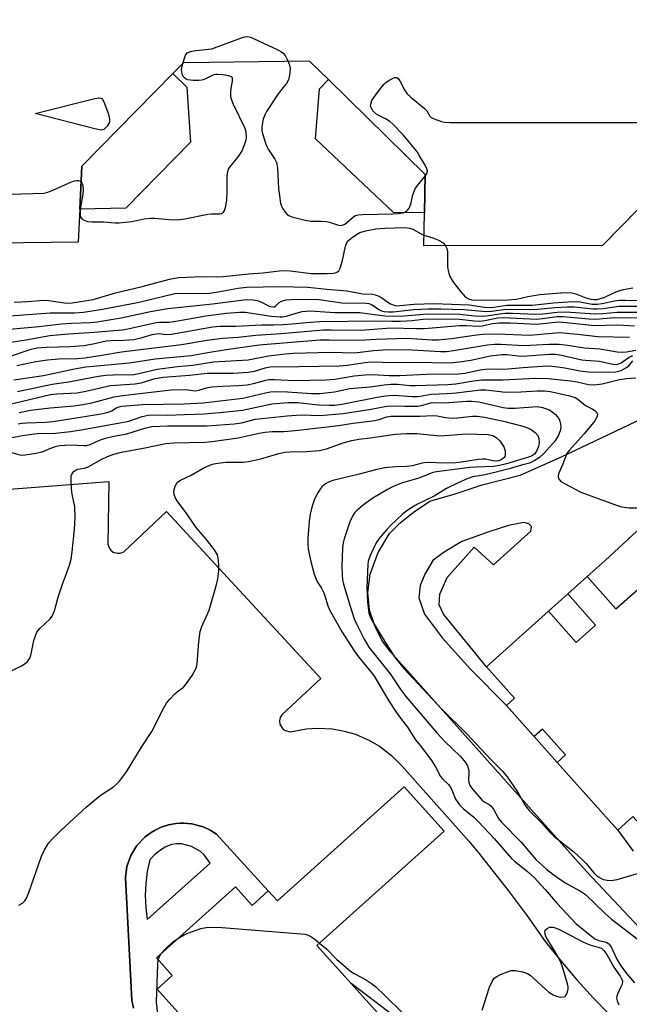
# Model space of a CAD drawing. Units: inches. Extents: x 1279762 to 1285762, y 501452 to 505452.
# Drawn here: x 1282722 to 1282889, y 502582 to 502852 of the extents above; entities that cross this region are included whole.
import ezdxf

# ---------------------------------------------------------------- set-up
doc = ezdxf.new("R2010")
doc.units = ezdxf.units.IN
doc.header["$MEASUREMENT"] = 0
for name, color, linetype in [('BLDG-Footprint', 5, 'Continuous'), ('CULTRL-Pad', 6, 'Continuous'), ('TRANS-Parking Lot', 4, 'Continuous'), ('TRANS-Street Sidewalk', 7, 'Continuous'), ('Undefined', 1, 'Continuous')]:
    doc.layers.add(name, color=color, linetype=linetype)

msp = doc.modelspace()

# ---------------------------------------------------------------- linework, layer by layer
at = {"layer": 'BLDG-Footprint', "elevation": 334.63}
msp.add_lwpolyline([(1282716.98, 502902.36), (1282735.3, 502884.39), (1282744.67, 502893.93), (1282786.18, 502894.25), (1282795.75, 502884.87), (1282813.61, 502903.08), (1282835.53, 502881.58), (1282896.27, 502881.72), (1282934.59, 502844.13), (1282881.87, 502790.39), (1282832.83, 502790.25), (1282833.01, 502799.3), (1282833.23, 502809.9), (1282806.68, 502835.94), (1282801.55, 502840.97), (1282766.95, 502840.49), (1282764.05, 502837.53), (1282739.11, 502812.11), (1282738.52, 502800.31), (1282738.07, 502791.32), (1282662.88, 502790.35)], dxfattribs=at)
at = {"layer": 'BLDG-Footprint'}
for points, elevation in [([(1282877.65, 502699.6), (1282885.54, 502690.74), (1282893.88, 502698.18), (1282894.1, 502698.38), (1282924.07, 502664.94), (1282919.91, 502661.21), (1282933.84, 502645.66), (1282903.75, 502618.69), (1282890.2, 502633.8), (1282886.02, 502630.05), (1282869.4, 502648.63), (1282871.71, 502650.71), (1282865.4, 502657.75), (1282863.12, 502655.71), (1282862.85, 502656.02), (1282855.48, 502664.24), (1282857.71, 502666.24), (1282850.01, 502674.83), (1282867.01, 502690.07), (1282874.66, 502681.52), (1282879.96, 502686.26), (1282872.31, 502694.82)], 361.16), ([(1282838.39, 502629.76), (1282803.54, 502598.39), (1282812.9, 502588), (1282851.89, 502544.67), (1282847.26, 502540.51), (1282851.66, 502535.62), (1282830.28, 502516.38), (1282826.21, 502520.9), (1282822.08, 502517.18), (1282759.71, 502586.47), (1282763.86, 502590.21), (1282759.53, 502595.02), (1282781.2, 502614.53), (1282785.81, 502609.41), (1282790.2, 502613.37), (1282792.7, 502610.62), (1282827.46, 502641.91)], 368.12)]:
    msp.add_lwpolyline(points, close=True, dxfattribs=dict(at, elevation=elevation))
at = {"layer": 'CULTRL-Pad'}
for points in [[(1282751.13, 502800.59), (1282738.52, 502800.31), (1282739.11, 502812.11), (1282764.05, 502837.53), (1282767.85, 502833.81), (1282768.9, 502818.7)], [(1282833.23, 502809.9), (1282833.01, 502799.3), (1282824.53, 502799.47), (1282803.17, 502819.6), (1282804.23, 502833.32), (1282806.68, 502835.93)]]:
    msp.add_lwpolyline(points, close=True, dxfattribs=at)
at = {"layer": 'TRANS-Parking Lot'}
for points in [[(1282896.43, 502598.54, 0), (1282877.55, 502618.6, 0), (1282823.73, 502678.98, 0), (1282821.36, 502682.16, 0), (1282819.46, 502686.09, 0), (1282817.92, 502690.37, 0), (1282817.48, 502695.2, 0), (1282818.13, 502700.25, 0), (1282820.37, 502706.17, 0), (1282823.46, 502711.41, 0), (1282826.31, 502714.19, 0), (1282829.99, 502717.29, 0), (1282834.53, 502720.26, 0), (1282841.47, 502722.32, 0), (1282848.83, 502724.73, 0), (1282859.23, 502727.38, 0), (1282870.59, 502732.42, 0), (1282905.98, 502749.25, 0)], [(1282718.06, 502723.45, 0), (1282746.46, 502725.67, 0), (1282746.21, 502708.45, 0), (1282746.55, 502707.43, 0), (1282747.04, 502706.8, 0), (1282747.7, 502706.3, 0), (1282748.87, 502705.96, 0), (1282749.64, 502706, 0), (1282750.6, 502706.37, 0), (1282762.26, 502717.44, 0), (1282804.66, 502671.62, 0), (1282793.93, 502661.71, 0), (1282793.47, 502660.91, 0), (1282793.29, 502659.98, 0), (1282793.42, 502659.07, 0), (1282794.09, 502657.92, 0), (1282794.84, 502657.36, 0), (1282796.19, 502657.04, 0), (1282800.58, 502657.82, 0), (1282803.66, 502658.02, 0), (1282807.86, 502657.79, 0), (1282811, 502657.23, 0), (1282814.08, 502656.34, 0), (1282817.98, 502654.65, 0), (1282820.71, 502653.05, 0), (1282823.99, 502650.54, 0), (1282826.83, 502647.68, 0), (1282845.17, 502627.01, 0), (1282847.95, 502623.69, 0), (1282856.02, 502613.53, 0), (1282861.18, 502606.58, 0), (1282866.15, 502599.5, 0), (1282870.39, 502594.18, 0), (1282874.8, 502588.98, 0), (1282879.36, 502583.93, 0), (1282887.54, 502575.66, 0)], [(1282899.97, 502720.09, 0), (1282882.55, 502704, 0), (1282877.65, 502699.6, 0), (1282872.31, 502694.82, 0), (1282867.01, 502690.07, 0), (1282850.01, 502674.83, 0), (1282838.21, 502689.26, 0), (1282837.03, 502691.83, 0), (1282837.26, 502694.78, 0), (1282839.28, 502699.35, 0), (1282846.62, 502707.61, 0), (1282851.94, 502702.83, 0), (1282862.19, 502712, 0), (1282862.39, 502713.28, 0), (1282861.65, 502714.05, 0), (1282860.29, 502714.38, 0), (1282856.04, 502713.61, 0), (1282850.72, 502711.84, 0), (1282843.29, 502709.23, 0), (1282838.41, 502706.24, 0), (1282835.31, 502703.95, 0), (1282833.17, 502700.25, 0), (1282831.83, 502697.17, 0), (1282831.5, 502693.72, 0), (1282833.01, 502689.27, 0), (1282837.93, 502682.66, 0), (1282845.67, 502674.15, 0), (1282855.48, 502664.24, 0), (1282862.85, 502656.02, 0), (1282863.12, 502655.71, 0), (1282869.4, 502648.63, 0), (1282886.02, 502630.05, 0), (1282890.22, 502624.3, 0)], [(1282829.35, 502575.5, 0), (1282812.9, 502588, 0), (1282803.54, 502598.39, 0), (1282838.39, 502629.76, 0), (1282827.46, 502641.91, 0), (1282792.7, 502610.62, 0), (1282790.2, 502613.37, 0), (1282776.01, 502628.93, 0), (1282774.26, 502630.02, 0), (1282773.35, 502630.51, 0), (1282772.37, 502630.93, 0), (1282771.36, 502631.26, 0), (1282769.26, 502631.81, 0), (1282767.1, 502631.97, 0), (1282766.01, 502631.99, 0), (1282764.94, 502631.88, 0), (1282762.83, 502631.54, 0), (1282760.85, 502630.89, 0), (1282759.03, 502629.97, 0), (1282758.14, 502629.44, 0), (1282756.43, 502628.2, 0), (1282754.21, 502625.84, 0), (1282752.52, 502623.06, 0), (1282751.45, 502620.03, 0), (1282751.03, 502616.96, 0), (1282752.76, 502583.44, 0), (1282753.24, 502581.26, 0)]]:
    msp.add_polyline3d(points, dxfattribs=at)
at = {"layer": 'TRANS-Street Sidewalk'}
msp.add_polyline3d([(1282753.24, 502581.26, 0), (1282752.76, 502583.44, 0), (1282751.03, 502616.96, 0), (1282751.45, 502620.03, 0), (1282752.52, 502623.06, 0), (1282754.21, 502625.84, 0), (1282756.43, 502628.2, 0), (1282758.14, 502629.44, 0), (1282759.03, 502629.97, 0), (1282760.85, 502630.89, 0), (1282762.83, 502631.54, 0), (1282764.94, 502631.88, 0), (1282766.01, 502631.99, 0), (1282767.1, 502631.97, 0), (1282769.26, 502631.81, 0), (1282771.36, 502631.26, 0), (1282772.37, 502630.93, 0), (1282773.35, 502630.51, 0), (1282774.26, 502630.02, 0), (1282776.01, 502628.93, 0), (1282790.2, 502613.37, 0), (1282785.81, 502609.41, 0), (1282781.2, 502614.52, 0), (1282759.53, 502595.02, 0), (1282763.86, 502590.21, 0), (1282759.71, 502586.47, 0), (1282822.08, 502517.18, 0)], dxfattribs=at)
msp.add_polyline3d([(1282766.44, 502626.25, 0), (1282765.03, 502626.28, 0), (1282763.63, 502626.11, 0), (1282761.97, 502625.35, 0), (1282760.41, 502624.38, 0), (1282758.99, 502623.23, 0), (1282757.73, 502621.91, 0), (1282757.04, 502618.69, 0), (1282756.62, 502615.42, 0), (1282756.48, 502612.13, 0), (1282756.62, 502608.84, 0), (1282757.03, 502605.57, 0), (1282774.31, 502620.98, 0), (1282772.66, 502623.26, 0), (1282771.61, 502624.2, 0), (1282769.17, 502625.6, 0)], close=True, dxfattribs=at)
at = {"layer": 'Undefined'}
for points, elevation in [([(1282766.75, 502840.29), (1282767.53, 502842.58), (1282767.97, 502843.19), (1282768.42, 502843.45), (1282769.22, 502843.68), (1282770.39, 502843.86), (1282774.7, 502844.34), (1282782.86, 502847.32), (1282783.69, 502847.57), (1282784.51, 502847.67), (1282785.32, 502847.5), (1282786.12, 502847.18), (1282792.81, 502844.04), (1282793.84, 502843.49), (1282794.3, 502843.15), (1282794.83, 502842.51), (1282795.62, 502840.89)], 336), ([(1282795.62, 502840.89), (1282796.08, 502839.61), (1282796.22, 502838.79), (1282796.06, 502837.12), (1282795.72, 502835.78), (1282795.19, 502834.85), (1282793.79, 502833.15), (1282792.77, 502831.74), (1282789.69, 502827.18), (1282789.31, 502826.41), (1282788.85, 502825.02), (1282788.5, 502823.61), (1282788.41, 502822.75), (1282788.47, 502821.91), (1282788.65, 502821.09), (1282789.67, 502817.86), (1282790.34, 502816.54), (1282792.03, 502814.05), (1282792.5, 502813.12), (1282792.73, 502811.68), (1282793, 502806), (1282793.58, 502801.97), (1282793.81, 502801.15), (1282794.17, 502800.41), (1282794.8, 502799.49), (1282795.36, 502798.9), (1282795.84, 502798.58), (1282796.62, 502798.24), (1282800.31, 502797.34), (1282802, 502797.09), (1282804.74, 502797.1), (1282806.15, 502796.98), (1282806.99, 502796.79), (1282809.2, 502796.05), (1282810, 502795.89), (1282810.5, 502795.94), (1282811.18, 502796.24), (1282813.64, 502798.33), (1282814.1, 502798.6), (1282814.84, 502798.83), (1282816.01, 502798.93), (1282824.37, 502799.04), (1282825.78, 502799.14), (1282827.15, 502799.36), (1282827.65, 502799.53), (1282828.1, 502799.79), (1282828.49, 502800.18), (1282828.81, 502800.64), (1282829.28, 502801.69), (1282829.87, 502804.25), (1282830.52, 502805.89), (1282831.12, 502806.85), (1282833.22, 502809.36)], 336), ([(1282738.89, 502807.74), (1282739.19, 502807.26), (1282739.36, 502806.8), (1282739.48, 502805.68), (1282739.38, 502804.48), (1282738.76, 502800.81), (1282738.61, 502799.33), (1282738.63, 502798.5), (1282738.78, 502798.02), (1282739.07, 502797.69), (1282739.69, 502797.31), (1282740.66, 502796.97), (1282741.82, 502796.88), (1282745.06, 502796.91), (1282748.25, 502796.57), (1282749.35, 502796.57), (1282752.79, 502796.95), (1282756.19, 502797.74), (1282757.89, 502797.87), (1282759.03, 502797.84), (1282763.04, 502797.48), (1282765.32, 502797.43), (1282767.36, 502797.72), (1282773.59, 502799.01), (1282774.67, 502799.1), (1282776.92, 502799.07), (1282777.4, 502799.19), (1282777.93, 502799.56), (1282778.21, 502800), (1282778.49, 502800.79), (1282778.88, 502802.82), (1282778.96, 502805.22), (1282778.93, 502809.36), (1282779.08, 502810.72), (1282779.33, 502811.35), (1282779.63, 502811.84), (1282782.02, 502814.75), (1282782.98, 502816.14), (1282783.8, 502818.24), (1282784.1, 502819.32), (1282784.24, 502820.14), (1282784.14, 502821.43), (1282783.85, 502822.46), (1282780.66, 502829.04), (1282780.02, 502830.66), (1282779.9, 502831.5), (1282779.92, 502832.37), (1282780.06, 502833.55), (1282780.43, 502835.44), (1282780.44, 502836.14), (1282780.38, 502836.34), (1282780.11, 502836.66), (1282779.43, 502836.95), (1282777.75, 502837.22), (1282776.31, 502837.31), (1282775.76, 502837.26), (1282774.97, 502837.06), (1282772.77, 502835.96), (1282771.98, 502835.7), (1282771.12, 502835.6), (1282769.63, 502835.6), (1282768.19, 502835.8), (1282767.69, 502836.03), (1282767.24, 502836.34), (1282766.89, 502836.73), (1282766.67, 502837.18), (1282766.48, 502837.94), (1282766.44, 502838.73), (1282766.75, 502840.29)], 336), ([(1282833.22, 502809.36), (1282833.59, 502809.93), (1282833.79, 502810.4), (1282833.83, 502810.89), (1282833.69, 502811.4), (1282833.19, 502812.43), (1282831.69, 502815.02), (1282831.08, 502815.98), (1282829.96, 502817.45), (1282827.22, 502820.71), (1282824.4, 502823.62), (1282823.51, 502824.38), (1282822.53, 502825.05), (1282820.37, 502826.09), (1282819.66, 502826.53), (1282818.91, 502827.3), (1282818.38, 502828.21), (1282818.27, 502828.68), (1282818.29, 502829.18), (1282818.6, 502830.18), (1282819.4, 502831.38), (1282821.02, 502833.47), (1282821.94, 502834.6), (1282822.55, 502835.21), (1282823.53, 502835.85), (1282824.8, 502836.42), (1282825.48, 502836.45), (1282825.83, 502836.21), (1282826.28, 502835.59), (1282827.6, 502833.04), (1282828.22, 502832.08), (1282829.25, 502831.09), (1282833.08, 502827.99), (1282833.65, 502827.36), (1282834.54, 502825.9), (1282834.91, 502825.53), (1282835.85, 502825.01), (1282837.71, 502824.38), (1282838.56, 502824.22), (1282840.05, 502824.16), (1282898.13, 502824.14)], 336), ([(1282664.95, 502808.98), (1282665.53, 502808.6), (1282666.42, 502807.82), (1282676.8, 502798.1), (1282678.02, 502797.28), (1282680.35, 502795.98), (1282681.13, 502795.62), (1282681.91, 502795.44), (1282682.7, 502795.6), (1282683.75, 502796.08), (1282694.93, 502802.14), (1282697.67, 502803.23), (1282699.35, 502803.73), (1282701.12, 502803.89), (1282728.63, 502804.72), (1282729.48, 502804.88), (1282730.52, 502805.24), (1282736.06, 502807.72), (1282737.12, 502808.13), (1282737.64, 502808.24), (1282738.15, 502808.2), (1282738.61, 502808), (1282738.89, 502807.74)], 336), ([(1282720.56, 502774.86), (1282724.2, 502775.04), (1282728.66, 502775.43), (1282730.08, 502775.32), (1282734.34, 502774.65), (1282735.28, 502774.59), (1282736.4, 502774.66), (1282742.16, 502775.54), (1282748.28, 502777.41), (1282755.62, 502779.11), (1282763.12, 502781.17), (1282765.57, 502781.58), (1282772.05, 502781.89), (1282775.99, 502781.79), (1282777.9, 502781.86), (1282784.83, 502782.58), (1282788.79, 502782.85), (1282792.45, 502783.38), (1282793.9, 502783.5), (1282796.24, 502783.4), (1282801.99, 502782.7), (1282806.34, 502782.69), (1282808.09, 502782.79), (1282808.78, 502782.97), (1282809.19, 502783.17), (1282809.52, 502783.48), (1282809.89, 502784.15), (1282810.55, 502786.28), (1282811.38, 502790.22), (1282811.78, 502791.23), (1282812.32, 502791.86), (1282813.21, 502792.6), (1282814.41, 502793.44), (1282815.31, 502793.93), (1282816.87, 502794.41), (1282819.66, 502794.93), (1282822.18, 502795.12), (1282827.71, 502795.31), (1282828.89, 502795.13), (1282829.86, 502794.82), (1282832.12, 502793.59), (1282832.89, 502793.24)], 338), ([(1282832.89, 502793.24), (1282835.31, 502792.51), (1282837.12, 502791.73), (1282838.27, 502790.99), (1282838.82, 502790.27)], 338), ([(1282838.82, 502790.27), (1282839.14, 502789.59), (1282839.31, 502788.77), (1282839.34, 502784.75), (1282839.41, 502783.9), (1282839.7, 502782.79), (1282840.11, 502781.71), (1282840.49, 502780.93), (1282840.96, 502780.2), (1282842.96, 502777.66), (1282844.29, 502776.25), (1282845.13, 502775.72), (1282846, 502775.51), (1282847.36, 502775.38), (1282855.97, 502775.45), (1282858.23, 502775.71), (1282861.33, 502776.39), (1282864.64, 502776.94), (1282871.63, 502777.48), (1282873.39, 502777.37), (1282874.54, 502777.16), (1282877.23, 502776.07), (1282878.63, 502775.66), (1282879.48, 502775.55), (1282880.35, 502775.62), (1282882.47, 502776.26), (1282885.34, 502777.55), (1282886.59, 502778), (1282887.64, 502778.29), (1282890.17, 502778.78)], 338), ([(1282719.42, 502771.1), (1282730.43, 502771.89), (1282737.06, 502771.88), (1282739.56, 502772.07), (1282744.77, 502772.89), (1282754.81, 502774.84), (1282764.6, 502777.25), (1282765.85, 502777.33), (1282770.46, 502777.21), (1282774.07, 502777.29), (1282775.92, 502777.56), (1282781.93, 502778.72), (1282784.26, 502778.99), (1282793.41, 502779.16), (1282801.02, 502778.96), (1282806.24, 502778.42), (1282811.83, 502777.96), (1282816.03, 502777.13), (1282818.73, 502777.03), (1282819.53, 502776.89), (1282820.34, 502776.58), (1282821.37, 502776.04), (1282823.02, 502774.8), (1282823.71, 502774.4), (1282824.69, 502774.01), (1282825.46, 502773.87), (1282826.25, 502773.89), (1282830.16, 502774.3), (1282835.64, 502774.45), (1282845.33, 502774.1), (1282849.48, 502773.51), (1282850.89, 502773.41), (1282852.01, 502773.5), (1282855.61, 502774.01), (1282862.53, 502774.03), (1282868.39, 502774.63), (1282873.74, 502775.01), (1282875.58, 502774.91), (1282879.01, 502774.34), (1282880.37, 502774.27), (1282881.74, 502774.44), (1282885.14, 502775.18), (1282886.59, 502775.4), (1282888.04, 502775.43), (1282892.1, 502775.31)], 340), ([(1282718.28, 502767.34), (1282727.32, 502768.18), (1282733.55, 502768.92), (1282736.21, 502769.11), (1282741.41, 502769.3), (1282743.25, 502769.47), (1282749.89, 502770.52), (1282757.93, 502772.25), (1282762.63, 502773.11), (1282774.93, 502774.35), (1282784.28, 502775.55), (1282786.02, 502775.5), (1282787.13, 502775.3), (1282788.17, 502774.9), (1282790.45, 502773.79), (1282790.95, 502773.61), (1282791.53, 502773.52), (1282791.91, 502773.59), (1282792.16, 502773.72), (1282793.16, 502774.75), (1282793.83, 502775.11), (1282795.13, 502775.46), (1282796.51, 502775.62), (1282802.13, 502775.71), (1282804.14, 502775.53), (1282810.34, 502774.66), (1282817.08, 502774.56), (1282817.81, 502774.44), (1282818.53, 502774.2), (1282819.25, 502773.78), (1282820.53, 502772.83), (1282821.23, 502772.48), (1282822, 502772.28), (1282823.08, 502772.17), (1282824.48, 502772.23), (1282830.09, 502772.82), (1282833.93, 502773.03), (1282837.62, 502773), (1282843.84, 502772.79), (1282850.02, 502772.26), (1282851.45, 502772.38), (1282855.37, 502772.9), (1282863.11, 502772.83), (1282868.74, 502773.36), (1282872.12, 502773.56), (1282874.12, 502773.52), (1282879.17, 502773.01), (1282880.28, 502772.97), (1282881.98, 502773.08), (1282886.31, 502773.71), (1282888.33, 502773.78), (1282891.93, 502773.71)], 342), ([(1282716.35, 502758.9), (1282723.55, 502761.42), (1282725.21, 502761.93), (1282726.81, 502762.28), (1282729.32, 502762.47), (1282735.9, 502762.67), (1282739.65, 502762.95), (1282742.23, 502763.4), (1282745.77, 502764.25), (1282746.95, 502764.34), (1282750.6, 502764.39), (1282753.39, 502764.64), (1282755.32, 502765.03), (1282758.39, 502765.94), (1282759.51, 502766.2), (1282760.33, 502766.21), (1282762.07, 502766.01), (1282763.67, 502766.08), (1282774.95, 502768.05), (1282776.93, 502768.26), (1282781.19, 502768.24), (1282788.46, 502768.66), (1282791.68, 502768.61), (1282794.29, 502768.71), (1282796.8, 502768.87), (1282801.73, 502769.4), (1282804.34, 502769.55), (1282819.71, 502769.75), (1282824.1, 502769.59), (1282826.45, 502769.63), (1282829.68, 502769.78), (1282832.63, 502770.19), (1282833.77, 502770.26), (1282842.65, 502770.19), (1282846.64, 502769.69), (1282848.11, 502769.64), (1282849.54, 502769.8), (1282853.15, 502770.52), (1282854.63, 502770.66), (1282863.76, 502770.2), (1282865.4, 502770.32), (1282869.45, 502770.87), (1282871.02, 502770.93), (1282878.06, 502770.25), (1282879.96, 502770.16), (1282885.24, 502770.6), (1282891.6, 502770.51)], 346), ([(1282719.75, 502763.84), (1282723.78, 502764.48), (1282730.33, 502765.72), (1282735.44, 502766.18), (1282742.45, 502766.64), (1282750.12, 502767.25), (1282751.73, 502767.54), (1282759.48, 502769.31), (1282760.38, 502769.39), (1282762.91, 502769.4), (1282764.27, 502769.51), (1282768.49, 502770.31), (1282773.1, 502771.06), (1282778.62, 502771.8), (1282782.32, 502772.11), (1282783.84, 502772.06), (1282791.08, 502770.99), (1282793.49, 502770.78), (1282794.23, 502770.82), (1282795.23, 502771.01), (1282797.86, 502771.82), (1282799.5, 502772.24), (1282800.58, 502772.41), (1282801.65, 502772.46), (1282808.46, 502772.02), (1282815.35, 502772.05), (1282822.12, 502771.11), (1282824.59, 502770.96), (1282827.44, 502771.1), (1282833.84, 502771.64), (1282842.7, 502771.51), (1282846.84, 502771.1), (1282848.82, 502771.01), (1282849.97, 502771.07), (1282853.72, 502771.67), (1282855.14, 502771.79), (1282857.17, 502771.79), (1282863.45, 502771.54), (1282865.48, 502771.67), (1282869.39, 502772.13), (1282871.68, 502772.22), (1282879.83, 502771.6), (1282881.91, 502771.72), (1282885.76, 502772.09), (1282891.48, 502772.1)], 344), ([(1282721.26, 502757.49), (1282726.5, 502758.54), (1282729.65, 502759.06), (1282732.75, 502759.34), (1282737.78, 502759.42), (1282739.9, 502759.61), (1282744.57, 502760.27), (1282749.97, 502761.18), (1282766.45, 502763.19), (1282773.42, 502764.42), (1282777.69, 502764.95), (1282781.91, 502765.21), (1282786.82, 502765.76), (1282793.75, 502766.25), (1282805.26, 502767.22), (1282807.32, 502767.28), (1282815.56, 502767.2), (1282823.83, 502767.82), (1282830.8, 502767.64), (1282832.91, 502767.66), (1282842.73, 502768.4), (1282844.52, 502768.41), (1282847.74, 502768.22), (1282848.83, 502768.36), (1282851.71, 502768.95), (1282853.52, 502769.18), (1282856.58, 502769.17), (1282863.83, 502768.85), (1282869.78, 502769.41), (1282872, 502769.28), (1282879.65, 502768.4), (1282886.07, 502768.6), (1282890.64, 502768.37)], 348), ([(1282720.42, 502753.53), (1282728.58, 502754.71), (1282737.08, 502756.59), (1282740.2, 502757.14), (1282752.14, 502758.25), (1282759.19, 502759.28), (1282769.1, 502760.25), (1282773.05, 502760.99), (1282778.64, 502761.87), (1282787.73, 502763.1), (1282804.37, 502764.47), (1282806.86, 502764.55), (1282815.09, 502764.38), (1282819.77, 502764.72), (1282828.24, 502764.96), (1282835.01, 502764.52), (1282836.83, 502764.49), (1282840.43, 502764.84), (1282847.32, 502765.93), (1282848.99, 502766.11), (1282853, 502766.15), (1282861.87, 502765.82), (1282869, 502766.45), (1282870.03, 502766.48), (1282875.02, 502766.07), (1282880.52, 502765.47), (1282889.24, 502765.2)], 350), ([(1282721.44, 502750.35), (1282730.94, 502752.36), (1282735.47, 502752.97), (1282743.67, 502754.51), (1282745.69, 502754.78), (1282747.68, 502754.92), (1282753.37, 502755), (1282754.69, 502755.24), (1282759.77, 502756.48), (1282765.28, 502757.16), (1282769.55, 502757.59), (1282775.21, 502758.48), (1282784.7, 502759.05), (1282790.23, 502760.08), (1282794.9, 502760.69), (1282797.1, 502760.85), (1282807.27, 502761.09), (1282813.87, 502760.92), (1282819.13, 502761.56), (1282821.72, 502761.79), (1282823.52, 502761.86), (1282829.69, 502761.74), (1282837.38, 502761.32), (1282839.06, 502761.31), (1282841.02, 502761.56), (1282850.32, 502763.11), (1282852.26, 502763.32), (1282853.84, 502763.3), (1282860.33, 502762.94), (1282867.12, 502763.32), (1282869.93, 502763.33), (1282872.25, 502763.06), (1282876.87, 502762.33), (1282881.11, 502762.08), (1282885.9, 502761.25), (1282887.31, 502761.1), (1282888.44, 502761.19), (1282890.96, 502761.72)], 352), ([(1282718.98, 502746.76), (1282730.52, 502749.51), (1282732.23, 502749.73), (1282737.85, 502750.02), (1282740.15, 502750.39), (1282746.92, 502751.96), (1282753.73, 502752.41), (1282755.33, 502752.76), (1282759.16, 502753.9), (1282761.38, 502754.29), (1282768.59, 502754.85), (1282773.49, 502755.33), (1282780.61, 502755.34), (1282784.73, 502755.6), (1282786.42, 502755.88), (1282789.36, 502756.87), (1282790.77, 502757.11), (1282798.67, 502757.17), (1282809.66, 502757.42), (1282811.81, 502757.58), (1282816.78, 502758.34), (1282818.37, 502758.46), (1282824.59, 502758.3), (1282831.61, 502758.35), (1282838.8, 502758.19), (1282840.85, 502758.26), (1282842.59, 502758.44), (1282845.71, 502758.97), (1282851.13, 502760.16), (1282854.27, 502760.5), (1282855.61, 502760.46), (1282858.69, 502760.09), (1282859.91, 502760.02), (1282867.32, 502760.57), (1282868.93, 502760.57), (1282870.61, 502760.31), (1282876.14, 502759.04), (1282877.2, 502758.91), (1282881.05, 502758.67), (1282884.69, 502757.87), (1282885.51, 502757.78), (1282886.04, 502757.83), (1282886.97, 502758.22), (1282889.18, 502759.74), (1282890.12, 502760.25)], 354), ([(1282721.89, 502744.58), (1282725.06, 502745.25), (1282730.44, 502745.86), (1282736.96, 502746.43), (1282739.39, 502746.75), (1282741.83, 502747.27), (1282747.96, 502748.87), (1282750.31, 502749.28), (1282763.45, 502750.84), (1282767.32, 502750.92), (1282768.2, 502750.84), (1282769.51, 502750.58), (1282770.36, 502750.54), (1282771.19, 502750.7), (1282773.24, 502751.33), (1282774.64, 502751.6), (1282777.63, 502751.83), (1282782.04, 502751.95), (1282784.46, 502752.18), (1282786.12, 502752.52), (1282789.55, 502753.48), (1282790.42, 502753.63), (1282791.89, 502753.65), (1282797.39, 502753.4), (1282805.98, 502753.56), (1282808.46, 502753.74), (1282813.71, 502754.63), (1282816.81, 502754.93), (1282818.79, 502754.96), (1282823.38, 502754.74), (1282826.3, 502754.7), (1282833.53, 502755.09), (1282842.25, 502755.17), (1282844.1, 502755.39), (1282848.31, 502756.29), (1282849.75, 502756.5), (1282851.24, 502756.56), (1282854.8, 502756.48), (1282860.07, 502756.95), (1282866.56, 502757.35), (1282867.91, 502757.33), (1282869.59, 502757.14), (1282871.55, 502756.84), (1282875.65, 502756.03), (1282877.88, 502755.74), (1282883.47, 502755.61), (1282885.54, 502755.75), (1282886.92, 502756.13), (1282888.43, 502756.89), (1282889.05, 502757.4), (1282890.2, 502758.76)], 356), ([(1282721.65, 502741.44), (1282722.68, 502741.65), (1282724.04, 502741.77), (1282729.17, 502741.95), (1282731.17, 502742.12), (1282738.72, 502743.26), (1282744.33, 502744.2), (1282745.68, 502744.47), (1282746.6, 502744.74), (1282747.3, 502745.08), (1282748.53, 502745.86), (1282749.29, 502746.12), (1282750.1, 502746.29), (1282755.73, 502746.79), (1282767.13, 502746.97), (1282772.38, 502747.2), (1282783.27, 502748.54), (1282789.43, 502750.02), (1282790.83, 502750.26), (1282792.29, 502750.3), (1282795.49, 502750.24), (1282802.03, 502749.78), (1282804.35, 502749.76), (1282808.36, 502750.25), (1282812.59, 502751.19), (1282818.18, 502751.59), (1282821.96, 502752.17), (1282823.85, 502752.36), (1282825.64, 502752.36), (1282829.1, 502752.01), (1282830.55, 502751.95), (1282839.42, 502752.25), (1282841.63, 502752.44), (1282846.45, 502753.24), (1282848.76, 502753.53), (1282854.64, 502753.5), (1282863.43, 502753.97), (1282867.06, 502753.87), (1282873.1, 502753.25), (1282874.93, 502752.98), (1282877.97, 502752.24), (1282879.51, 502752.15), (1282881.75, 502752.48), (1282886.49, 502753.6), (1282888.45, 502753.95), (1282890.99, 502754.1)], 358), ([(1282717.01, 502737.17), (1282722.83, 502738.27), (1282725.37, 502738.66), (1282727.05, 502738.79), (1282731.84, 502738.93), (1282735.94, 502739.38), (1282738.88, 502739.83), (1282751.02, 502741.98), (1282751.98, 502742.24), (1282755.61, 502743.49), (1282757.27, 502743.85), (1282758.64, 502743.94), (1282762.57, 502743.89), (1282767.28, 502743.99), (1282772.64, 502744.24), (1282777.83, 502744.64), (1282783.18, 502745.22), (1282791.22, 502746.98), (1282795.63, 502747.35), (1282798.23, 502747.33), (1282804.01, 502746.7), (1282806.92, 502746.57), (1282808.37, 502746.6), (1282810.34, 502746.89), (1282820.09, 502748.83), (1282822.34, 502749.15), (1282824.66, 502749.3), (1282829.69, 502748.94), (1282831.08, 502748.94), (1282831.89, 502749.03), (1282834.91, 502749.64), (1282839.25, 502749.79), (1282841.76, 502749.98), (1282848.39, 502750.82), (1282849.87, 502750.77), (1282855.33, 502750.17), (1282859.42, 502750.23), (1282863.95, 502750.56), (1282865.93, 502750.51), (1282867.51, 502750.3), (1282869.27, 502749.94), (1282872.78, 502749.17), (1282874.32, 502748.69), (1282875.08, 502748.25), (1282877.18, 502746.51), (1282878.97, 502745.57), (1282879.7, 502745.1), (1282880.28, 502744.57), (1282880.5, 502744.17), (1282880.41, 502743.48), (1282879.72, 502742.29), (1282876.77, 502738.7), (1282872.67, 502734.18), (1282872.06, 502733.34), (1282870.86, 502730.22), (1282869.75, 502727.73), (1282869.68, 502726.98), (1282869.8, 502726.51), (1282870.05, 502726.08), (1282870.44, 502725.7), (1282871.43, 502725.08), (1282875.94, 502722.77), (1282885.12, 502719.35), (1282887.09, 502718.7), (1282889.11, 502718.46), (1282891.74, 502718.45)], 360), ([(1282719.55, 502733.75), (1282722.09, 502732.97), (1282722.66, 502732.91), (1282723.52, 502732.95), (1282726.44, 502733.4), (1282728.17, 502733.77), (1282731.09, 502735.02), (1282732.18, 502735.38), (1282733.03, 502735.55), (1282735.76, 502735.73), (1282739.63, 502735.53), (1282740.44, 502735.57), (1282741.39, 502735.85), (1282743.91, 502736.99), (1282745.54, 502737.56), (1282747.83, 502738.1), (1282751.46, 502738.75), (1282756.34, 502740.27), (1282758.26, 502740.71), (1282762.61, 502740.93), (1282773.48, 502740.96), (1282780.81, 502741.48), (1282782.84, 502741.73), (1282786.72, 502742.72), (1282795.39, 502743.7), (1282799.22, 502743.91), (1282804.44, 502743.8), (1282810.74, 502744.34), (1282818.45, 502745.52), (1282822.19, 502746.23), (1282823.53, 502746.4), (1282827.64, 502746.28), (1282831.1, 502746.34), (1282832.23, 502746.48), (1282834.14, 502747.08), (1282835.12, 502747.29), (1282838.51, 502747.26), (1282844.6, 502747.69), (1282845.97, 502747.73), (1282847.97, 502747.48), (1282854.65, 502745.98), (1282856.01, 502745.75), (1282857.94, 502745.73), (1282863.95, 502746.23), (1282865.43, 502746), (1282866.53, 502745.63), (1282867.31, 502745.27), (1282868.03, 502744.77), (1282868.92, 502744), (1282869.86, 502742.91), (1282870.17, 502742.18), (1282870.37, 502741.4), (1282870.45, 502740.61), (1282870.36, 502739.82), (1282869.88, 502738.54), (1282868.89, 502736.85), (1282865.85, 502733.44), (1282864.56, 502732.23), (1282863.13, 502731.31), (1282861.84, 502730.71), (1282859.59, 502730.13), (1282856.28, 502729.11), (1282852.65, 502728.19), (1282849.25, 502727.44), (1282846.19, 502726.94), (1282844.91, 502726.47), (1282842.06, 502725.17), (1282839.11, 502723.71), (1282835.67, 502721.61), (1282831.1, 502719.43), (1282829.55, 502718.55), (1282827.84, 502717.38), (1282826.92, 502716.63), (1282823.92, 502713.77), (1282822.71, 502712.48), (1282820.61, 502710.04), (1282819.83, 502708.86), (1282818.17, 502705.4), (1282817.61, 502703.82), (1282817.48, 502702.89), (1282817.21, 502696.57), (1282817.38, 502692.62), (1282817.79, 502689.58), (1282818.13, 502688.57), (1282818.93, 502687.03), (1282823.02, 502680.41), (1282825.13, 502677.19), (1282827.4, 502674.33), (1282837.75, 502663.2), (1282844.64, 502656.46), (1282851.27, 502649.39), (1282854.47, 502646.16), (1282855.66, 502644.66), (1282858.31, 502640.85), (1282858.93, 502639.87), (1282860.65, 502636.77), (1282861.69, 502635.43), (1282865.07, 502632.11), (1282867.62, 502629.3), (1282868.63, 502628.31), (1282873.97, 502624.05), (1282876.41, 502621.84), (1282877.44, 502620.78), (1282879.42, 502618.32), (1282880.15, 502617.62), (1282881.04, 502617.01), (1282882, 502616.55), (1282883.11, 502616.32), (1282884.25, 502616.26), (1282885.87, 502616.53), (1282892.1, 502618.29)], 362), ([(1282716.57, 502672.15), (1282722.56, 502675.15), (1282723.56, 502675.75), (1282724.19, 502676.3), (1282724.81, 502677.2), (1282725.14, 502677.97), (1282725.95, 502682.04), (1282726.35, 502683.34), (1282726.78, 502684.32), (1282727.08, 502684.77), (1282727.66, 502685.4), (1282730.41, 502687.97), (1282730.9, 502688.62), (1282731.24, 502689.28), (1282731.69, 502690.57), (1282732.61, 502693.94), (1282733.8, 502697.53), (1282734.57, 502699.73), (1282735.82, 502702.95), (1282736.14, 502704.36), (1282736.45, 502706.4), (1282737.09, 502712.58), (1282737.25, 502715.81), (1282737.13, 502718.73), (1282736.44, 502722.2), (1282736.27, 502723.67), (1282736.14, 502726.33), (1282736.21, 502727.17), (1282736.38, 502727.66), (1282736.95, 502728.45), (1282737.53, 502728.88), (1282738.02, 502729.05), (1282739.84, 502729.36), (1282740.61, 502729.59), (1282741.66, 502730.1), (1282744.61, 502731.77), (1282746.11, 502732.49), (1282747.88, 502733.18), (1282749.93, 502733.69), (1282755.92, 502734.81), (1282762.09, 502736.06), (1282764.29, 502736.26), (1282772.83, 502736.44), (1282774.83, 502736.61), (1282781.98, 502737.6), (1282787.74, 502738.93), (1282789.39, 502739.22), (1282791.3, 502739.35), (1282794.49, 502739.39), (1282798.47, 502739.76), (1282809.44, 502741.04), (1282813.47, 502741.66), (1282818.81, 502742.28), (1282820.38, 502742.6), (1282822.67, 502743.36), (1282823.8, 502743.55), (1282831.78, 502743.54), (1282835.4, 502743.78), (1282836.53, 502743.67), (1282838.78, 502743.18), (1282840.68, 502743.06), (1282842.12, 502743.15), (1282846.22, 502743.6), (1282847.51, 502743.61), (1282849.45, 502743.31), (1282854.66, 502742.22), (1282860.04, 502740.8), (1282861.31, 502740.37), (1282862.29, 502739.91), (1282863.41, 502739.08), (1282864.11, 502738.27), (1282864.37, 502737.49), (1282864.48, 502736.34), (1282864.3, 502735.24), (1282863.77, 502734), (1282863.18, 502733.2), (1282862.35, 502732.64), (1282861.32, 502732.25), (1282855.56, 502730.46), (1282853.63, 502730.01), (1282851.92, 502729.81), (1282847.07, 502729.62), (1282845.47, 502729.49), (1282836.35, 502728.33), (1282835.31, 502728.09), (1282831.45, 502726.56), (1282826.99, 502725.27), (1282824.41, 502724.27), (1282822.88, 502723.46), (1282818.87, 502721.11), (1282816.32, 502719.29), (1282814.38, 502717.65), (1282813.88, 502717.04), (1282813.3, 502716.14), (1282812.61, 502714.57), (1282810.99, 502709.9), (1282810.73, 502708.83), (1282810.58, 502707.46), (1282810.4, 502702.26), (1282810.42, 502700.09), (1282810.55, 502698.81), (1282810.85, 502697.5), (1282812.62, 502691.47), (1282813.8, 502688.01), (1282814.49, 502686.42), (1282816.47, 502682.46), (1282817.8, 502680.23), (1282823.61, 502672.89), (1282826.54, 502668.49), (1282827.9, 502666.7), (1282836.42, 502656.72), (1282838.61, 502654.39), (1282842.82, 502650.3), (1282844.32, 502648.63), (1282844.84, 502647.7), (1282845.18, 502646.41), (1282845.2, 502645.58), (1282845.07, 502643.89), (1282845.16, 502643.17), (1282845.49, 502642.3), (1282846.25, 502641.17), (1282848.78, 502638.32), (1282849.44, 502637.8), (1282850.78, 502637.06), (1282851.36, 502636.6), (1282851.93, 502635.78), (1282853.32, 502633.26), (1282854.12, 502632.2), (1282859.58, 502626.71), (1282863.54, 502621.99), (1282866.58, 502619.21), (1282868.22, 502617.96), (1282871.61, 502615.6), (1282875.77, 502613.3), (1282877.16, 502612.4), (1282882.58, 502607.17), (1282884.28, 502605.66), (1282891.69, 502599.95)], 364), ([(1282721.86, 502609.43), (1282722.84, 502610.05), (1282723.46, 502610.65), (1282723.94, 502611.35), (1282724.5, 502612.67), (1282728.03, 502622.94), (1282728.97, 502624.79), (1282730.08, 502626.54), (1282731.05, 502627.64), (1282733.35, 502629.92), (1282740.28, 502636.34), (1282744.14, 502639.54), (1282747.81, 502641.93), (1282748.62, 502642.64), (1282749.39, 502643.5), (1282751.31, 502646.02), (1282755.49, 502652.83), (1282758.27, 502657.11), (1282761.59, 502663.62), (1282762.32, 502664.87), (1282763.21, 502665.96), (1282764.57, 502667.39), (1282765.19, 502667.96), (1282766.92, 502669.27), (1282767.5, 502669.87), (1282769.34, 502672.5), (1282770.36, 502674.25), (1282770.54, 502674.78), (1282770.69, 502675.61), (1282771.15, 502681.67), (1282771.55, 502684.56), (1282771.99, 502685.92), (1282774.03, 502690.34), (1282775.95, 502697.03), (1282776.35, 502698.96), (1282776.66, 502701.17), (1282776.68, 502702.34), (1282776.56, 502704.11), (1282776.29, 502705.53), (1282775.49, 502706.92), (1282773.16, 502709.87), (1282770.44, 502713.04), (1282767.86, 502716.78), (1282765.22, 502720.35), (1282764.75, 502721.12), (1282764.37, 502722.08), (1282764.27, 502723.09), (1282764.66, 502724.42), (1282765.22, 502725.35), (1282766.13, 502726.01), (1282769.03, 502727.37), (1282772.32, 502729.32), (1282774.2, 502730.18), (1282775.29, 502730.54), (1282776.39, 502730.73), (1282778.61, 502730.95), (1282783.3, 502731), (1282784.75, 502731.13), (1282788.18, 502731.86), (1282793.12, 502733.37), (1282794.76, 502733.72), (1282796.13, 502733.81), (1282800.69, 502733.86), (1282804.23, 502734.18), (1282806.15, 502734.65), (1282810.76, 502736.27), (1282813.07, 502736.89), (1282815.02, 502737.25), (1282818.19, 502737.6), (1282825.01, 502738.6), (1282828.07, 502738.8), (1282830.92, 502738.79), (1282837.22, 502738.21), (1282839.86, 502738.33), (1282844.49, 502738.74), (1282850.47, 502738.57), (1282851.79, 502738.24), (1282852.71, 502737.77), (1282853.66, 502736.8), (1282854.76, 502735.18), (1282855.11, 502734.1), (1282855.17, 502733), (1282855.03, 502732.55), (1282854.78, 502732.19), (1282854.03, 502731.61), (1282853.31, 502731.35), (1282852.67, 502731.28), (1282851.8, 502731.37), (1282849.75, 502731.77), (1282848.9, 502731.81), (1282847.75, 502731.7), (1282843.16, 502730.95), (1282841.63, 502730.78), (1282838.77, 502730.72), (1282833.78, 502730.84), (1282832.42, 502730.65), (1282829.64, 502729.99), (1282828.24, 502729.74), (1282825.19, 502729.68), (1282822.16, 502729.38), (1282819.97, 502728.94), (1282815.12, 502727.64), (1282807.93, 502725.97), (1282806.88, 502725.55), (1282805.91, 502724.99), (1282805.02, 502724.33), (1282804.49, 502723.72), (1282803.77, 502722.54), (1282802.9, 502720.78), (1282802.15, 502718.66), (1282801.69, 502716.74), (1282801.42, 502714.75), (1282801.06, 502710.13), (1282801.02, 502708.75), (1282801.17, 502707.11), (1282801.86, 502703.7), (1282802.83, 502700.26), (1282803.3, 502698.86), (1282803.73, 502698.02), (1282804.76, 502696.42), (1282805.4, 502695.11), (1282805.81, 502694.03), (1282806.52, 502691.54), (1282806.98, 502690.42), (1282810.5, 502684.35), (1282813.79, 502679.22), (1282814.95, 502677.55), (1282818.36, 502673.43), (1282819.13, 502672.41), (1282823.39, 502665.36), (1282825.3, 502662.4), (1282826.45, 502660.75), (1282828.39, 502658.29), (1282830.55, 502654.81), (1282832.3, 502652.68), (1282834.94, 502649.13), (1282836.05, 502647.39), (1282837.42, 502644.8), (1282837.96, 502644.14), (1282839.58, 502642.57), (1282840.08, 502641.96), (1282840.53, 502641.13), (1282841.55, 502638.54), (1282842.64, 502636.94), (1282843.6, 502635.96), (1282846.52, 502633.59), (1282847.88, 502632.3), (1282852.12, 502627.76), (1282856.87, 502622.25), (1282857.7, 502621.52), (1282861.25, 502618.69), (1282863.17, 502616.92), (1282866.15, 502613.74), (1282869.41, 502609.95), (1282874.55, 502604.42), (1282878.88, 502600.84), (1282879.78, 502600.19), (1282880.85, 502599.75), (1282882.8, 502599.32), (1282883.57, 502598.9), (1282884.19, 502598.01), (1282885.65, 502594.85), (1282886.72, 502593.11), (1282888.4, 502590.72), (1282890.61, 502588.15)], 366), ([(1282765.39, 502600.3), (1282767.12, 502601.32), (1282768.13, 502601.82), (1282771.76, 502603.08), (1282773.19, 502603.37), (1282776.38, 502603.47), (1282800.29, 502601.47), (1282801.14, 502601.26), (1282801.86, 502600.91), (1282803, 502600.14), (1282804.29, 502599.07)], 368), ([(1282848.84, 502580.66), (1282850.88, 502587.02), (1282851.56, 502588.54), (1282852.16, 502589.41), (1282852.83, 502589.9), (1282853.86, 502590.42), (1282855.75, 502591.22), (1282856.84, 502591.56), (1282857.95, 502591.58), (1282859.91, 502591.17), (1282861.26, 502590.73), (1282861.97, 502590.31), (1282863.04, 502589.4), (1282866.28, 502586.32), (1282867.14, 502585.65), (1282868.29, 502584.91), (1282869.22, 502584.49), (1282870.34, 502584.28), (1282871.13, 502584.3), (1282871.57, 502584.46), (1282871.74, 502584.6), (1282872, 502584.98), (1282872.27, 502585.7), (1282872.41, 502586.48), (1282872.4, 502587.03), (1282872.22, 502587.88), (1282870.79, 502592.81), (1282870.45, 502593.71), (1282869.72, 502595.2), (1282868.9, 502596.66), (1282866.81, 502599.92), (1282866.4, 502600.71), (1282866.15, 502601.47), (1282866.07, 502602.21), (1282866.16, 502602.63), (1282866.63, 502603.1), (1282867.3, 502603.39), (1282867.8, 502603.46), (1282868.31, 502603.4), (1282869.85, 502602.85), (1282876.42, 502599.43), (1282878.38, 502598.63), (1282881.56, 502597.64), (1282882.25, 502597), (1282883.07, 502595.93), (1282884.91, 502592.47), (1282886.69, 502590.01), (1282887.17, 502589.07), (1282887.28, 502588.58), (1282887.2, 502587.81), (1282886.91, 502587.04), (1282885.91, 502585.03), (1282885.75, 502584.52), (1282885.72, 502584), (1282885.9, 502583.19), (1282886.3, 502582.11)], 368), ([(1282760.86, 502596.22), (1282761.64, 502597.16), (1282762.64, 502598.16), (1282764.26, 502599.48), (1282765.39, 502600.3)], 368), ([(1282804.29, 502599.07), (1282806.22, 502597.36), (1282809.02, 502594.56), (1282812.78, 502591.34), (1282813.72, 502590.71), (1282815.63, 502589.76), (1282816.85, 502589.05), (1282818.5, 502587.98), (1282819.62, 502587.12), (1282822.3, 502584.61), (1282826.8, 502580.08)], 368), ([(1282760.05, 502594.44), (1282760.35, 502595.42), (1282760.86, 502596.22)], 368), ([(1282760.29, 502576.4), (1282759.53, 502582.84), (1282759.94, 502593.28), (1282760.05, 502594.44)], 368)]:
    msp.add_lwpolyline(points, dxfattribs=dict(at, elevation=elevation))
at = {"layer": 'Undefined', "elevation": 336}
msp.add_lwpolyline([(1282744.37, 502822.06), (1282742.68, 502822.37), (1282726.28, 502826.62), (1282742.61, 502830.66), (1282743.73, 502830.86), (1282744.22, 502830.83), (1282744.44, 502830.76), (1282744.77, 502830.45), (1282745.15, 502829.75), (1282746.38, 502826.4), (1282746.72, 502824.99), (1282746.69, 502824.48), (1282746.56, 502824.01), (1282746.05, 502823.11), (1282745.52, 502822.52), (1282745.11, 502822.22)], close=True, dxfattribs=at)

doc.saveas('drawing.dxf')
